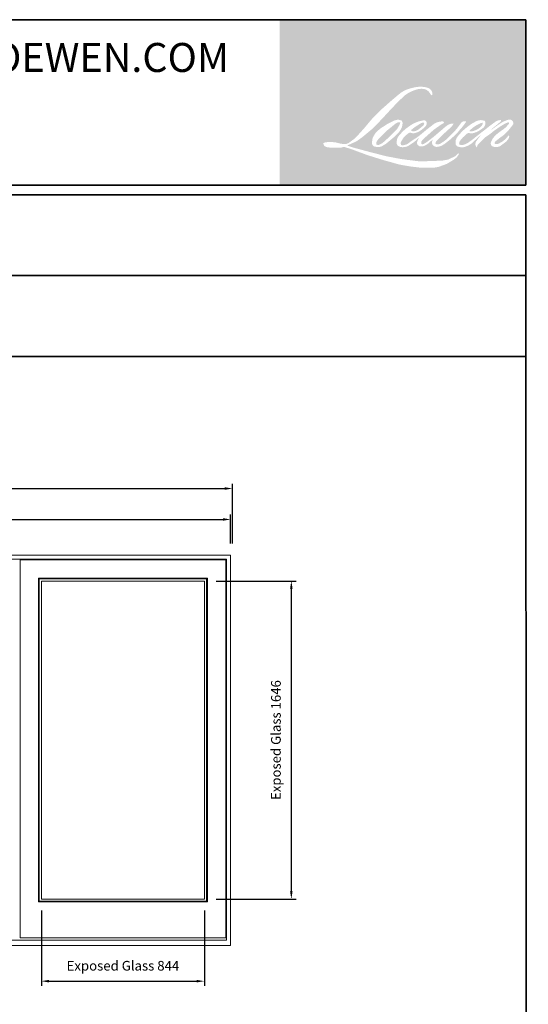
# Model space of a CAD drawing. Extents: x -12017 to 91489, y -21748 to 13176.
# Drawn here: x 88858 to 91489, y 8079 to 13176 of the extents above; entities that cross this region are included whole.
import ezdxf

# ---------------------------------------------------------------- set-up
doc = ezdxf.new("R2010")
doc.units = 0
doc.header["$LTSCALE"] = 250
doc.header["$MEASUREMENT"] = 0
doc.header["$PDMODE"] = 3
doc.header["$PDSIZE"] = -2
doc.layers.get('DEFPOINTS').update_dxf_attribs({"color": 2, "linetype": 'CONTINUOUS', "lineweight": 0})
for name, color, linetype, lineweight in [('BORDER', 7, 'CONTINUOUS', 35), ('Dimensions', 2, 'CONTINUOUS', 0), ('FRAME', 7, 'CONTINUOUS', 0), ('GLASS', 6, 'CONTINUOUS', 0), ('GLAZING STOP', 1, 'CONTINUOUS', 0), ('SASH', 4, 'CONTINUOUS', 0)]:
    doc.layers.add(name, color=color, linetype=linetype, lineweight=lineweight)
doc.styles.add('ROMANS', font='romans')
doc.styles.add('style1', font='arial.ttf')
doc.dimstyles.new('LWDEC', dxfattribs={"dimscale": 20, "dimtxt": 2.5, "dimasz": 2, "dimexe": 1.25, "dimexo": 3, "dimgap": 2, "dimtad": 1, "dimtoh": 1, "dimdec": 0, "dimzin": 11, "dimdsep": 46, "dimtxsty": 'ROMANS', "dimcen": 0, "dimdle": 1.5, "dimclrd": 256, "dimazin": 0, "dimtfac": 1, "dimtdec": 0, "dimtix": 1, "dimtmove": 0, "dimatfit": 3, "dimfxl": 0, "dimtzin": 0, "dimarcsym": 0})

# ---------------------------------------------------------------- blocks, each defined once
blk = doc.blocks.new('*D1748')
at = {"layer": 'DEFPOINTS', "color": 0}
for p in [(88970.49384512217, 8624.245450186892), (89814.24384512217, 8624.245450186892), (89814.24384512217, 8199.245450186892)]:
    blk.add_point(p, dxfattribs=at)
at = {"layer": 'Dimensions', "color": 0, "lineweight": -2}
for p, q in [((88970.49384512217, 8564.245450186892), (88970.49384512217, 8174.245450186892)), ((89814.24384512217, 8564.245450186892), (89814.24384512217, 8174.245450186892))]:
    blk.add_line(p, q, dxfattribs=at)
at = {"layer": 'Dimensions', "lineweight": -2}
blk.add_line((89010.49384512217, 8199.245450186892), (89774.24384512217, 8199.245450186892), dxfattribs=at)
at = {"layer": 'Dimensions'}
for points in [[(89010.49384512217, 8205.912116853558), (89010.49384512217, 8192.578783520226), (88970.49384512217, 8199.245450186892)], [(89774.24384512217, 8205.912116853558), (89774.24384512217, 8192.578783520226), (89814.24384512217, 8199.245450186892)]]:
    blk.add_solid(points, dxfattribs=at)
at = {"layer": 'Dimensions', "color": 0, "insert": (89392.36884512217, 8272.578783520226), "char_height": 50, "attachment_point": 5, "style": 'ROMANS'}
blk.add_mtext('Exposed Glass 844', dxfattribs=at)
blk = doc.blocks.new('*D1749')
at = {"layer": 'DEFPOINTS', "color": 0}
for p in [(89814.2438451222, 10270.2454501869), (90263.5205401064, 10270.2454501869), (89814.2438451222, 8624.245450186896)]:
    blk.add_point(p, dxfattribs=at)
at = {"layer": 'Dimensions', "color": 0, "lineweight": -2}
for p, q in [((89874.2438451222, 10270.2454501869), (90288.5205401064, 10270.2454501869)), ((89874.2438451222, 8624.245450186896), (90288.5205401064, 8624.245450186896))]:
    blk.add_line(p, q, dxfattribs=at)
at = {"layer": 'Dimensions', "lineweight": -2}
blk.add_line((90263.5205401064, 8664.245450186896), (90263.5205401064, 10230.2454501869), dxfattribs=at)
at = {"layer": 'Dimensions'}
for points in [[(90256.85387343973, 10230.2454501869), (90270.18720677307, 10230.2454501869), (90263.5205401064, 10270.2454501869)], [(90256.85387343973, 8664.245450186896), (90270.18720677307, 8664.245450186896), (90263.5205401064, 8624.245450186896)]]:
    blk.add_solid(points, dxfattribs=at)
at = {"layer": 'Dimensions', "color": 0, "insert": (90190.18720677306, 9447.245450186869), "char_height": 50, "attachment_point": 5, "rotation": 90, "style": 'ROMANS'}
blk.add_mtext('Exposed Glass 1646', dxfattribs=at)
blk = doc.blocks.new('*D1750')
at = {"layer": 'DEFPOINTS', "color": 0}
for p in [(89949.24384512217, 10589.24545018689), (85632.24384512217, 10404.24545018689), (89949.24384512217, 10404.24545018689)]:
    blk.add_point(p, dxfattribs=at)
at = {"layer": 'Dimensions', "color": 0, "lineweight": -2}
for p, q in [((85632.24384512217, 10464.24545018689), (85632.24384512217, 10614.24545018689)), ((89949.24384512217, 10464.24545018689), (89949.24384512217, 10614.24545018689))]:
    blk.add_line(p, q, dxfattribs=at)
at = {"layer": 'Dimensions', "lineweight": -2}
blk.add_line((85672.24384512217, 10589.24545018689), (89909.24384512217, 10589.24545018689), dxfattribs=at)
at = {"layer": 'Dimensions'}
for points in [[(85672.24384512217, 10595.91211685356), (85672.24384512217, 10582.57878352023), (85632.24384512217, 10589.24545018689)], [(89909.24384512217, 10595.91211685356), (89909.24384512217, 10582.57878352023), (89949.24384512217, 10589.24545018689)]]:
    blk.add_solid(points, dxfattribs=at)
at = {"layer": 'Dimensions', "color": 0, "insert": (87790.74384512217, 10654.24545018689), "char_height": 50, "attachment_point": 5, "style": 'ROMANS'}
blk.add_mtext('F.S. 4317', dxfattribs=at)
blk = doc.blocks.new('*D1752')
at = {"layer": 'DEFPOINTS', "color": 0}
for p in [(89958.74384512217, 10749.24545018689), (85622.74384512217, 10404.24545018689), (89958.74384512217, 10404.24545018689)]:
    blk.add_point(p, dxfattribs=at)
at = {"layer": 'Dimensions', "color": 0, "lineweight": -2}
for p, q in [((85622.74384512217, 10464.24545018689), (85622.74384512217, 10774.24545018689)), ((89958.74384512217, 10464.24545018689), (89958.74384512217, 10774.24545018689))]:
    blk.add_line(p, q, dxfattribs=at)
at = {"layer": 'Dimensions', "lineweight": -2}
blk.add_line((85662.74384512217, 10749.24545018689), (89918.74384512217, 10749.24545018689), dxfattribs=at)
at = {"layer": 'Dimensions'}
for points in [[(85662.74384512217, 10755.91211685356), (85662.74384512217, 10742.57878352023), (85622.74384512217, 10749.24545018689)], [(89918.74384512217, 10755.91211685356), (89918.74384512217, 10742.57878352023), (89958.74384512217, 10749.24545018689)]]:
    blk.add_solid(points, dxfattribs=at)
at = {"layer": 'Dimensions', "color": 0, "insert": (87790.74384512217, 10814.24545018689), "char_height": 50, "attachment_point": 5, "style": 'ROMANS'}
blk.add_mtext('R.O. 4336', dxfattribs=at)

msp = doc.modelspace()

# ---------------------------------------------------------------- hatches: boundary and pattern name
at = {"layer": 'BORDER'}
h = msp.add_hatch(color=1, dxfattribs=at)
edge = h.paths.add_edge_path(flags=16)
edge.add_line((90921.33522807485, 12649.30604199952), (90910.98793597319, 12645.23296201348))
edge.add_arc((90964.04047143165, 12505.15547502149), 149.7874289804001, 110.7435338328154, 128.3189354592484)
edge.add_line((90871.16652027212, 12622.67442275578), (90858.62433656902, 12613.90164709105))
edge.add_arc((90993.59536287384, 12442.20139544828), 218.3990713258071, 128.1703640766237, 137.4904388566677)
edge.add_line((90832.59930133355, 12589.7765374082), (90826.32820948199, 12582.57033216861))
edge.add_arc((90863.67613952592, 12541.72465846141), 55.34651695601858, 132.4387618196775, 165.7887559558239)
edge.add_line((90810.02338147182, 12555.31209723225), (90808.21799058991, 12545.9138814432))
edge.add_arc((90824.98534388765, 12540.80683802579), 17.52786436158007, 163.0601785608149, 199.667819839924)
edge.add_line((90808.48005993952, 12534.90754731682), (90809.78253064185, 12531.26343994241))
edge.add_arc((90826.28781458997, 12537.16273065138), 17.5278643615611, 199.6678198398924, 251.5782653251905)
edge.add_line((90820.74885235986, 12520.53306058579), (90823.19267706107, 12518.34113189864))
edge.add_arc((90839.14611331008, 12573.50075141879), 57.42034268235614, 253.8689093689835, 279.5238834985275)
edge.add_line((90848.64680973568, 12516.87184960014), (90858.59332582062, 12518.45334871368))
edge.add_arc((90802.39382621928, 12647.09039493508), 140.3776100950794, 293.599759127088, 305.2415335662616)
edge.add_line((90883.39514803214, 12532.44023453146), (90889.8368960818, 12536.83171355852))
edge.add_arc((90762.6322555579, 12723.09748394142), 225.5569945427507, 304.3299546809044, 311.3388278817086)
edge.add_line((90911.61504785932, 12553.74552680708), (90922.9126502634, 12564.85040898922))
edge.add_line((90922.9126502634, 12564.85040898922), (90915.03801633212, 12546.16252379056))
edge.add_arc((90931.19044515584, 12539.35627135826), 17.52786436157146, 157.1505902080524, 188.7527881177595)
edge.add_line((90913.8667084325, 12536.68903027092), (90914.58083568074, 12532.33416858503))
edge.add_arc((90932.14823558071, 12539.9262472416), 19.13774275019164, 203.3724848755398, 236.2820188683001)
edge.add_line((90921.52476947095, 12524.00785645021), (90925.96888488917, 12521.37120528155))
edge.add_line((90925.96888488914, 12521.37120528156), (90933.05169901079, 12520.26102714343))
edge.add_arc((90937.45755599442, 12551.92773734325), 31.97173924951891, 262.0791645594197, 292.2783775016619)
edge.add_line((90949.57826529459, 12522.34259721007), (90955.55006435866, 12525.11803458835))
edge.add_arc((90917.01812504878, 12603.38858765328), 87.2409870649714, 296.2106379315013, 316.3390975216024)
edge.add_line((90980.13160708424, 12543.15837754713), (90995.19327779472, 12556.28134269232))
edge.add_line((90995.19327779472, 12556.28134269232), (90991.71500266131, 12545.85459206199))
edge.add_arc((91008.34210673306, 12540.3079318719), 17.52786436156673, 161.551740767663, 190.3127161446984)
edge.add_line((90991.09739922572, 12537.17008355442), (90991.51216359672, 12534.89065843928))
edge.add_arc((91008.75687110407, 12538.02850675678), 17.52786436156603, 190.3127161447497, 233.1512482868532)
edge.add_line((90998.24532835637, 12524.00233485777), (91001.32422628342, 12521.69493641654))
edge.add_arc((91017.01528472084, 12546.79715926647), 29.60288680000876, 237.9910565920216, 266.7736929511086)
edge.add_line((91015.34923638914, 12517.24119218957), (91019.54014975662, 12517.93913863666))
edge.add_arc((91009.85187747296, 12608.44206282718), 91.02000827773357, 276.1102024200143, 282.8001709376335)
edge.add_line((91030.01748836323, 12519.68402068845), (91037.70088472487, 12522.47582241084))
edge.add_arc((90976.05755493026, 12650.93627508484), 142.4850448621838, 295.6345937821404, 305.0851936871881)
edge.add_line((91057.95707637683, 12534.34100761571), (91073.67307048978, 12546.55515011001))
edge.add_arc((90852.90420004117, 12830.66296872178), 359.800148353901, 307.8493564519049, 313.88251319577)
edge.add_line((91102.31114406462, 12571.33244019038), (91115.58242491621, 12583.54658268466))
edge.add_arc((90848.18793491139, 12837.43880712607), 368.7289992890913, 316.4837322151152, 319.90339358774)
edge.add_line((91130.25070448426, 12599.94845166374), (91137.70479153912, 12609.5714700053))
edge.add_arc((91013.04669640824, 12732.78504538323), 175.2747153444165, 315.3338983763682, 327.303457312776)
edge.add_line((91160.5479726685, 12638.10347726854), (91166.70656899908, 12645.64445150519))
edge.add_line((91166.7065689991, 12645.64445150519), (91166.7065689991, 12650.54105636149))
edge.add_line((91166.7065689991, 12650.54105636149), (91154.6009307249, 12650.54105636149))
edge.add_arc((91164.00602127098, 12621.90945134492), 30.13676382768291, 108.1846443389827, 152.3458894786765)
edge.add_line((91137.31191124546, 12635.89691086951), (91137.30429127859, 12635.85122619583))
edge.add_line((91137.30429127862, 12635.85122619583), (91119.25456452972, 12611.80344240567))
edge.add_arc((91105.23616026639, 12622.32534199596), 17.52786436159896, 319.55213005632027, 323.10892970529335, ccw=False)
edge.add_line((91118.57480449245, 12610.95403603364), (91105.10508630962, 12595.41176788957))
edge.add_arc((135992.9078988517, -32356.64131593161), 63526.38757074381, 134.9590241022482, 134.9968740237159)
edge.add_line((91075.41929818987, 12565.74882081147), (91064.24347402202, 12555.27954443485))
edge.add_arc((90894.88202450851, 12766.22277499605), 270.5186631286397, 303.89260640291644, 308.76017638464685, ccw=False)
edge.add_line((91045.73351007012, 12541.6694931123), (91032.18727498916, 12533.31832562879))
edge.add_arc((91023.56759879907, 12548.58027869699), 17.52786436159612, 279.45515651044104, 299.4569788133839, ccw=False)
edge.add_line((91026.44699963075, 12531.29053954543), (91022.50957910795, 12530.63480889336))
edge.add_arc((91019.63017827626, 12547.92454804487), 17.52786436154712, 231.361640185013, 279.4551565104153, ccw=False)
edge.add_line((91008.68573264053, 12534.23348750144), (91010.9964811193, 12542.87790263763))
edge.add_line((91010.9964811193, 12542.87790263763), (91013.49496207386, 12547.15771776419))
edge.add_arc((90953.75538834394, 12616.5803268784), 91.58774659122332, 310.712667740733, 319.2431645888313)
edge.add_line((91023.1319253146, 12556.78725500868), (91032.05504842961, 12566.06017218615))
edge.add_arc((91251.0920512015, 12365.00630344584), 297.3211508096012, 128.6864513861608, 137.4512053608263, ccw=False)
edge.add_line((91065.24905993516, 12597.08872267644), (91074.17218305019, 12606.0049729966))
edge.add_arc((91009.63644544153, 12695.20184440529), 110.0951556508771, 305.8864977196262, 323.8290169823505)
edge.add_line((91098.51178549713, 12630.22402335998), (91103.0016384397, 12638.29952862398))
edge.add_line((91103.00163843969, 12638.29952862399), (91096.72117498971, 12638.29952862399))
edge.add_arc((91098.01105371049, 12600.9866689033), 37.33514815358276, 91.97988545757887, 108.8462448972383)
edge.add_line((91085.95069367778, 12636.32023656255), (91079.60603344385, 12634.35058943617))
edge.add_arc((91134.10624262411, 12529.35266806758), 118.2997730023879, 117.432015659688, 131.1083323412447)
edge.add_line((91056.32593682013, 12618.48773592224), (91045.65411741707, 12609.10530430804))
edge.add_arc((91056.59854375198, 12595.41422833584), 17.52786436154083, 128.6382790430487, 130.5795029713375)
edge.add_line((91045.1966232287, 12608.72671260649), (91002.7693805172, 12572.38848755661))
edge.add_arc((90991.3674599939, 12585.70097182768), 17.52786436183477, 308.6382790420806, 310.579502970377, ccw=False)
edge.add_line((91002.31188632877, 12572.00989585506), (90982.63139786228, 12556.61925361198))
edge.add_arc((90288.84340307247, 13434.40193303186), 1118.858442343809, 307.31405794987364, 308.32238481125603, ccw=False)
edge.add_line((90967.07699389852, 12544.54609623625), (90961.79959649168, 12541.07680748046))
edge.add_arc((91093.40780945655, 12315.76372242169), 260.9342982792948, 120.2897390747867, 122.7946382182685)
edge.add_line((90952.0780836666, 12535.10960596329), (90946.93956659119, 12532.33416858503))
edge.add_arc((90941.87050347845, 12541.02891279385), 10.06449093086899, 239.7576806675913, 300.2423193323303, ccw=False)
edge.add_line((90936.80144036574, 12532.33416858503), (90934.97149486744, 12538.24145184727))
edge.add_line((90934.97149486742, 12538.24145184728), (90936.75610868652, 12546.44441524311))
edge.add_arc((91006.03438107522, 12501.95799099567), 82.3317737418687, 138.7107403284415, 147.2938136247718, ccw=False)
edge.add_line((90944.17128741377, 12556.28550345589), (90998.147955035, 12604.60239014872))
edge.add_arc((91009.83839733704, 12591.54254375394), 17.52786436142593, 125.5168177182407, 131.8331214657503, ccw=False)
edge.add_line((90999.65572662433, 12605.80926188495), (91040.62788365131, 12635.05256644613))
edge.add_arc((91050.81055436406, 12620.78584831501), 17.52786436155582, 116.5473942008067, 125.51681771819841, ccw=False)
edge.add_line((91042.97668683474, 12636.4656617262), (91053.99783323565, 12641.97199006457))
edge.add_line((91053.99783323565, 12641.97199006458), (91047.8723508327, 12650.54105636149))
edge.add_line((91047.87235083271, 12650.54105636149), (91030.27040760076, 12648.08968137033))
edge.add_arc((91042.30278005861, 12575.9176450783), 73.16816800701447, 99.46517994555128, 130.3446589746836)
edge.add_line((90994.93487571811, 12631.6837857722), (90966.52161195595, 12609.41316069169))
edge.add_arc((90976.32953042982, 12594.8862627336), 17.52786436150745, 124.0254795468588, 129.7838645318389)
edge.add_line((90965.11356724479, 12608.35579126682), (90929.42332472923, 12578.63682633528))
edge.add_arc((90918.20736154405, 12592.10635486843), 17.52786436155882, 306.50774894826475, 309.7838645323727, ccw=False)
edge.add_line((90928.63524015695, 12578.01787103549), (90912.40654309257, 12565.77253078621))
edge.add_arc((91202.7562657154, 12086.76969331911), 560.1309487331472, 121.2223368885232, 125.0085167005282)
edge.add_line((90881.41015290208, 12545.55434379081), (90874.9525624144, 12540.82241920989))
edge.add_arc((90838.31734888327, 12579.96443870175), 53.61190688991213, 288.78325139745607, 313.10527468853024, ccw=False)
edge.add_line((90855.5797909514, 12529.2077184155), (90846.67859875341, 12527.18620288033))
edge.add_arc((90839.56444056207, 12543.20540330683), 17.52786436153436, 270.0000000000521, 293.94610040233283, ccw=False)
edge.add_line((90839.56444056207, 12525.67753894531), (90831.04096365462, 12527.0568508488))
edge.add_line((90831.04096365464, 12527.0568508488), (90829.6532895333, 12533.93458635068))
edge.add_arc((90846.94230901267, 12536.81830522025), 17.52786436156901, 148.6516844491835, 189.469466182361, ccw=False)
edge.add_line((90831.9731546858, 12545.93699195771), (90844.31477858985, 12566.19689101812))
edge.add_arc((90859.28393291673, 12557.07820428074), 17.52786436154389, 130.9872745663165, 148.6516844493615, ccw=False)
edge.add_line((90847.78755757461, 12570.30920511477), (90866.67035469644, 12586.71640861685))
edge.add_arc((90878.16673003853, 12573.4854077828), 17.52786436154902, 73.62240392444329, 130.9872745661695, ccw=False)
edge.add_line((90883.10899748793, 12590.30206683077), (90888.63796824974, 12588.67715119523))
edge.add_arc((90894.67627663622, 12627.48377197823), 39.27359144215459, 261.1557017455833, 293.0405422143933)
edge.add_line((90910.04726814397, 12591.34310783335), (90916.31835999554, 12593.84960179748))
edge.add_arc((90867.79774684191, 12703.36787143842), 119.7852298321971, 293.8951005314135, 303.8407504359524)
edge.add_line((90934.50452366409, 12603.87562444426), (90945.2583906473, 12612.52378681528))
edge.add_arc((90936.24548235004, 12627.5568674411), 17.52786436155984, 300.9443034441121, 317.2685916769402)
edge.add_line((90949.12044772599, 12615.66311716435), (90958.95912396665, 12626.31346823076))
edge.add_arc((90946.08415859072, 12638.20721850751), 17.52786436155907, 317.2685916769402, 346.9956899603004)
edge.add_line((90963.1624882728, 12634.263022221), (90963.60350930027, 12636.17263877061))
edge.add_arc((90946.76552934249, 12640.12313842659), 17.29520212633595, 346.7961712270607, 413.3872709827156)
edge.add_line((90957.08044352583, 12654.00573767819), (90946.4195954811, 12654.94567681393))
edge.add_line((90946.41959548107, 12654.94567681394), (90939.2078358003, 12653.3791063888))
edge.add_line((90939.20783580036, 12653.37910638879), (90921.33522807487, 12649.30604199951))
edge = h.paths.add_edge_path(flags=16)
edge.add_line((90986.61760783254, 12785.19778349027), (90992.64250600498, 12785.98172376704))
edge.add_line((90992.64250600495, 12785.98172376704), (90992.74309023547, 12796.29584086108))
edge.add_arc((90958.16105156016, 12790.87579647745), 35.00420374841958, 8.907506088494685, 24.43170924534063)
edge.add_line((90990.03080026677, 12805.35382802315), (90987.82086424631, 12809.06765208863))
edge.add_arc((90930.1208282375, 12767.15102530864), 71.31828486463674, 35.9968131381565, 43.3346657359031)
edge.add_line((90981.99473066902, 12816.09380825522), (90979.98569301226, 12817.59941091996))
edge.add_arc((90949.46276374726, 12773.46693605768), 53.65933794212648, 55.3314669920864, 74.27023737480918)
edge.add_line((90964.00983630208, 12825.11678822079), (90955.29626186239, 12827.11643309059))
edge.add_arc((90895.0067436268, 12323.89929503601), 506.8158581190331, 83.16806255266637, 85.45872639657695)
edge.add_line((90935.13501176634, 12829.1240332833), (90931.94627017945, 12829.1240332833))
edge.add_arc((90933.92782057144, 12663.40270414994), 165.7331755312863, 90.6850600621614, 102.9608398431246)
edge.add_line((90896.75634774541, 12824.91359257429), (90894.7064443688, 12824.34460693403))
edge.add_arc((90964.99151540911, 12524.34907080026), 308.1189914811186, 103.1858341886869, 106.899858065573)
edge.add_line((90875.42137901273, 12819.16172924163), (90858.90313211428, 12813.65988834484))
edge.add_arc((90864.44208634409, 12797.03021561444), 17.52786436164252, 108.4217071105008, 114.75834702479)
edge.add_line((90857.10155637332, 12812.94695676419), (90849.11664189087, 12809.19141243114))
edge.add_arc((90903.43509228886, 12700.39939040301), 121.5985119588598, 116.5323637573816, 123.2614938956356)
edge.add_line((90836.7430529157, 12802.07716572711), (90830.2652214077, 12797.76090949503))
edge.add_arc((90840.31160549624, 12783.3978946366), 17.52786436160966, 124.9713296138638, 128.6383073389062)
edge.add_line((90829.36717239991, 12797.08896520387), (90811.64003418997, 12782.91816116228))
edge.add_arc((90822.58446728619, 12769.2270905946), 17.5278643618432, 128.6383073376939, 130.4042997095776)
edge.add_line((90811.22330790313, 12782.57437820516), (90778.46237611116, 12754.68840028201))
edge.add_arc((90789.8235354945, 12741.34111267224), 17.52786436139973, 130.4042997119748, 131.3566274874068)
edge.add_line((90778.24210696737, 12754.49772858756), (90727.31337022994, 12709.66647955877))
edge.add_arc((90738.8947987569, 12696.50986364313), 17.52786436153512, 131.3566274862534, 134.9779493406149)
edge.add_line((90726.50549786532, 12708.90870441533), (90684.56741109933, 12667.00288553222))
edge.add_arc((90696.95671199102, 12654.60404475995), 17.52786436165876, 134.9779493407256, 140.0418956082592)
edge.add_line((90683.52135409693, 12665.86091765339), (90640.11720922575, 12614.05699075941))
edge.add_arc((90626.68185133177, 12625.31386365308), 17.52786436174063, 317.99084807977545, 320.04189560753264, ccw=False)
edge.add_line((90639.70571947211, 12613.58335267757), (90607.14662738242, 12577.43443102876))
edge.add_arc((90594.12275924213, 12589.16494200418), 17.5278643616637, 314.97794145064756, 317.99084807989925, ccw=False)
edge.add_line((90606.51205842642, 12576.76609952581), (90589.54719631576, 12559.81429513932))
edge.add_arc((90577.15789713137, 12572.21313761754), 17.52786436161837, 304.97127028456777, 314.9779414512371, ccw=False)
edge.add_line((90587.2042663472, 12557.85011235616), (90576.53368189366, 12550.38645973304))
edge.add_arc((90586.58005110931, 12536.02343447192), 17.52786436131302, 124.9712702846912, 127.5472939882475)
edge.add_line((90575.89828865278, 12549.92041183719), (90562.10706640227, 12539.31993691439))
edge.add_arc((90551.42530394564, 12553.2169142799), 17.52786436156765, 292.60418672138087, 307.54729398813345, ccw=False)
edge.add_line((90558.16236266325, 12537.03550306477), (90548.8173678416, 12533.14475596049))
edge.add_arc((90542.08030912402, 12549.32616717563), 17.52786436156843, 270.0000000000521, 292.6041867212646, ccw=False)
edge.add_line((90542.08030912402, 12531.79830281407), (90538.17020646513, 12531.79830281407))
edge.add_arc((90538.17020646518, 12549.32616717563), 17.52786436156588, 262.4111372028817, 269.99999999989575, ccw=False)
edge.add_line((90535.85541159155, 12531.95182535298), (90519.60830347656, 12534.11643814574))
edge.add_arc((90521.9230983502, 12551.49077996831), 17.52786436148888, 255.97412700802948, 262.41113720279566, ccw=False)
edge.add_line((90517.67504468272, 12534.48548464264), (90495.08564840461, 12540.12848971052))
edge.add_arc((90490.83759473715, 12523.12319438473), 17.5278643616327, 75.97412700809264, 82.41113720285762)
edge.add_line((90493.1523896108, 12540.49753620745), (90476.90528149583, 12542.6621490002))
edge.add_arc((90474.59048662221, 12525.28780717756), 17.52786436154998, 82.41113720287485, 89.99999999989578)
edge.add_line((90474.59048662224, 12542.81567153911), (90454.86374672852, 12542.81567153911))
edge.add_arc((90454.86374672849, 12525.28780717753), 17.52786436158182, 89.99999999989578, 97.58885177278158)
edge.add_line((90452.54895519788, 12542.66214944559), (90438.91584004628, 12540.84580330699))
edge.add_arc((90441.23063157691, 12523.47146103891), 17.5278643615977, 97.58885177282633, 120.9444138367378)
edge.add_line((90432.21769431522, 12538.50452429945), (90429.19935739881, 12536.69490767036))
edge.add_line((90429.19935739881, 12536.69490767036), (90430.00110388719, 12531.88812473411))
edge.add_arc((90447.29012336658, 12534.77184360367), 17.52786436156901, 189.469466182361, 248.9772521266449)
edge.add_line((90441.0022022594, 12518.41066769155), (90445.52076953428, 12516.67409357888))
edge.add_arc((90451.80869064151, 12533.03526949105), 17.52786436161104, 248.9772521265363, 263.2952829132843)
edge.add_line((90449.76226860247, 12515.62727747826), (90467.38268519116, 12513.55588355662))
edge.add_arc((90469.4291072301, 12530.96387556946), 17.52786436166098, 263.2952829136709, 270.0000000002605)
edge.add_line((90469.42910723017, 12513.4360112078), (90517.70834559777, 12513.4360112078))
edge.add_arc((90517.70834559781, 12530.96387556939), 17.52786436159776, 269.9999999999479, 291.7861635244846)
edge.add_line((90524.2137003259, 12514.6879304681), (90527.20693753468, 12515.88430153772))
edge.add_line((90527.20693753466, 12515.88430153773), (90527.20699800171, 12515.88432570604))
edge.add_line((90527.20699800174, 12515.88432570603), (90527.65284371344, 12516.0625283084))
edge.add_arc((90534.15825890555, 12499.78660737421), 17.52786436156162, 73.31290130503481, 111.78637637463899, ccw=False)
edge.add_line((90539.19129470328, 12516.57632386188), (90569.54666030097, 12507.47672758107))
edge.add_arc((90564.51362450316, 12490.68701109331), 17.52786436169154, 69.6379539024133, 73.31290130484012, ccw=False)
edge.add_line((90570.61246411885, 12507.11960627556), (90655.42204092225, 12475.64314129503))
edge.add_arc((90661.5208805379, 12492.07573647703), 17.52786436142126, 249.6379539022516, 252.5654274350193)
edge.add_line((90656.26924261768, 12475.35310725111), (90741.40076168915, 12448.61808205187))
edge.add_arc((90746.65239960914, 12465.34071127789), 17.52786436146105, 252.5654274358246, 253.9209235554614)
edge.add_line((90741.79781616741, 12448.49853063878), (90773.26624652678, 12439.97360312796))
edge.add_arc((88736.2440358612, 5152.09586632525), 7567.206974394806, 74.02213101165029, 74.38388184838948, ccw=False)
edge.add_line((90819.23912799, 12426.96719436239), (90833.06202921372, 12424.1638499625))
edge.add_arc((90836.78273441558, 12441.29225858329), 17.52786436164832, 257.744367814255, 260.5448446286094)
edge.add_line((90833.90333392759, 12424.00251937445), (90884.50796877067, 12415.57491913694))
edge.add_arc((90887.38736925859, 12432.86465834553), 17.52786436138629, 260.544844628678, 263.3725429624577)
edge.add_line((90885.3644227447, 12415.45392267834), (90936.60572024983, 12409.50021652024))
edge.add_arc((90938.6286667638, 12426.91095218764), 17.5278643615984, 263.3725429623806, 270.0000000001042)
edge.add_line((90938.62866676382, 12409.38308782604), (90997.28925704876, 12409.38308782604))
edge.add_arc((90997.2892570488, 12426.91095218761), 17.52786436156588, 269.9999999999479, 280.2970776836968)
edge.add_line((91000.42239843357, 12409.66538887003), (91024.30199308149, 12414.00378854218))
edge.add_arc((91021.16885169673, 12431.24935185985), 17.52786436166284, 280.2970776836922, 290.3620369384126)
edge.add_line((91027.2676886855, 12414.81675570268), (91067.13373823291, 12429.61274626025))
edge.add_arc((91061.03490124413, 12446.04534241734), 17.52786436156669, 290.3620369384726, 301.244160550689)
edge.add_line((91070.12636128734, 12431.05963644932), (91102.17651874904, 12450.50368043122))
edge.add_arc((91093.08505870578, 12465.48938639927), 17.52786436160983, 301.2441605507241, 307.5472587162483)
edge.add_line((91103.76681260735, 12451.59240245793), (91116.75949425156, 12461.57907499279))
edge.add_arc((91106.07774035005, 12475.47605893411), 17.52786436154635, 307.5472587161466, 325.2842117670305)
edge.add_line((91120.48541946549, 12465.4938341529), (91129.95372860091, 12479.15976161694))
edge.add_line((91129.95372860093, 12479.15976161694), (91127.5035410417, 12485.28050988892))
edge.add_line((91127.5035410417, 12485.28050988894), (91113.76109945725, 12471.54864641163))
edge.add_arc((91101.37180056878, 12483.94748918545), 17.52786436155398, 294.99998599423975, 314.97794008390053, ccw=False)
edge.add_line((91108.77939225413, 12468.06184741369), (91076.84766409798, 12453.17184753924))
edge.add_arc((91069.44007241263, 12469.05748931097), 17.527864361554, 280.4835584637241, 294.9999859943562, ccw=False)
edge.add_line((91072.62932630054, 12451.82221476384), (91043.11126784698, 12446.36012697245))
edge.add_arc((91039.92201395912, 12463.59540151955), 17.52786436151674, 271.4310031368585, 280.4835584636405, ccw=False)
edge.add_line((91040.35973941635, 12446.07300369562), (90992.91310941477, 12444.88774366328))
edge.add_arc((90993.35083487169, 12427.36534583934), 17.52786436152536, 91.4310031358674, 92.54284591175761)
edge.add_line((90992.57318548067, 12444.87595092601), (90938.75202344962, 12442.48574261012))
edge.add_arc((90937.9743740583, 12459.99634769684), 17.52786436161628, 265.10465275579725, 272.54284591257897, ccw=False)
edge.add_line((90936.47861598447, 12442.53242096591), (90911.18467483866, 12444.26296347564))
edge.add_arc((90734.85996264423, 11285.90284708031), 1171.703274462371, 81.34491920542158, 83.93276959944109)
edge.add_line((90858.70355610391, 12451.04289348883), (90831.50289060849, 12454.61316715695))
edge.add_arc((90833.83954609497, 12471.98458247689), 17.52786436164833, 259.2238030497866, 262.3390408785694, ccw=False)
edge.add_line((90830.56230493535, 12454.76582179379), (90754.39577229207, 12469.26257335152))
edge.add_arc((90757.67301345165, 12486.48133403442), 17.52786436146389, 255.5898674252661, 259.2238030498841, ccw=False)
edge.add_line((90753.31100854721, 12469.50491090446), (90668.18422771027, 12491.37780089172))
edge.add_arc((90672.54623261417, 12508.35422402073), 17.52786436041042, 254.97323209402919, 255.5898674261031, ccw=False)
edge.add_line((90668.00177821051, 12491.42572842278), (90586.42218151558, 12513.32577000162))
edge.add_arc((90590.96663591989, 12530.25426560042), 17.52786436140302, 252.1939689635893, 254.973232092796, ccw=False)
edge.add_line((90585.60669342164, 12513.56603485277), (90551.70884339916, 12524.45337993286))
edge.add_line((90551.70884339914, 12524.45337993285), (90599.09987080691, 12545.76292603999))
edge.add_arc((90591.91165975796, 12561.74903410278), 17.52786436160577, 294.2112382077532, 305.732961936249)
edge.add_line((90602.148078058, 12547.52083079155), (90630.83684371799, 12568.16083707951))
edge.add_arc((90620.60042541803, 12582.38904039072), 17.52786436155619, 305.7329619361102, 309.7838804658383)
edge.add_line((90631.81639234896, 12568.91951497662), (90682.0954110775, 12610.7864549059))
edge.add_arc((90670.87944414656, 12624.25598031983), 17.52786436144365, 309.7838804662118, 315.7220069153682)
edge.add_line((90683.42871034572, 12612.01907111303), (90729.17577945863, 12658.93387111915))
edge.add_arc((90716.62651325937, 12671.17078032613), 17.52786436163378, 315.7220069151761, 317.3313130301738)
edge.add_line((90729.51449093694, 12659.29113132195), (90772.14694966588, 12705.54217596549))
edge.add_arc((90785.03492734398, 12693.66252696145), 17.5278643619241, 136.5691217381373, 137.3313130317578, ccw=False)
edge.add_line((90772.30611730866, 12705.71256530889), (90814.72917215002, 12750.52528628107))
edge.add_arc((90827.45798218477, 12738.47524793356), 17.52786436156273, 133.0030402840258, 136.5691217367321, ccw=False)
edge.add_line((90815.5033272338, 12751.29368208446), (90850.81080015036, 12784.22193610826))
edge.add_arc((90862.76545510133, 12771.40350195738), 17.52786436154, 123.66973125777031, 133.0030402840233, ccw=False)
edge.add_line((90853.0479223055, 12785.99101666823), (90869.32573702888, 12796.83454975483))
edge.add_arc((90879.04326982482, 12782.24703504393), 17.5278643616648, 116.54741945340211, 123.66973125800169, ccw=False)
edge.add_line((90871.20939538469, 12797.92684500251), (90885.02637360072, 12804.7717722925))
edge.add_arc((90963.63710057839, 12633.55069006073), 188.4046320995734, 108.32977608697189, 114.6607198081017, ccw=False)
edge.add_line((90904.3865151369, 12812.39608005281), (90908.14467582894, 12813.53403573659))
edge.add_arc((90938.53936877198, 12719.8130792672), 98.526417983388, 91.3175923494444, 107.9684245357011, ccw=False)
edge.add_line((90936.2738229669, 12818.31344648907), (90938.20985332638, 12818.31344648907))
edge.add_arc((90936.5107242924, 12744.82727885904), 73.50580842642502, 74.27590666917501, 88.67545713152828, ccw=False)
edge.add_line((90956.43118366197, 12815.58234348997), (90961.67578134952, 12813.41415768123))
edge.add_arc((90941.98578708558, 12777.86326987949), 40.63940818473775, 43.535206096623426, 61.0199570960134, ccw=False)
edge.add_line((90971.44737750522, 12805.85570077697), (90975.26450043549, 12802.04149592202))
edge.add_arc((90429.4273262774, 12372.68769208561), 694.4659167746693, 37.4859321387911, 38.18847884617469, ccw=False)
edge.add_line((90980.48796593133, 12795.31646652707), (90986.61760783254, 12785.19778349025))
edge = h.paths.add_edge_path(flags=16)
edge.add_line((90796.72786941932, 12654.21351780208), (90760.81978719926, 12636.27328054141))
edge.add_arc((90768.65366394285, 12620.5934717339), 17.52786436147076, 116.5474278707861, 122.7151472681694)
edge.add_line((90759.18050579066, 12635.34085467793), (90726.58321731197, 12614.40159581005))
edge.add_arc((90736.05637546413, 12599.65421286584), 17.5278643616101, 122.7151472678157, 129.7838844046906)
edge.add_line((90724.84040760717, 12613.12373750892), (90711.58216926256, 12602.08370610064))
edge.add_arc((90722.7981371195, 12588.61418145762), 17.52786436154885, 129.7838844048574, 134.9779236775583)
edge.add_line((90710.40884178143, 12601.01302777906), (90700.2469159899, 12590.85892984351))
edge.add_arc((90712.63621132798, 12578.46008352203), 17.52786436157083, 134.9779236773372, 149.016800467838)
edge.add_line((90697.60925271189, 12587.48319517097), (90685.8095171066, 12567.83208749083))
edge.add_arc((90700.83647572272, 12558.80897584199), 17.52786436158673, 149.0168004682402, 171.4627371209268)
edge.add_line((90683.50282842593, 12561.41103281074), (90680.73945456087, 12543.00277023228))
edge.add_arc((90698.07310185766, 12540.40071326352), 17.52786436156923, 171.462737120919, 188.7527796723929)
edge.add_line((90680.74936474118, 12537.73347472969), (90681.41441866226, 12533.41394381749))
edge.add_arc((90698.73815577874, 12536.08118235127), 17.52786436156506, 188.7527796722899, 243.4525844808459)
edge.add_line((90690.90428241529, 12520.40137185486), (90692.59477660828, 12519.55677507655))
edge.add_line((90692.59477660831, 12519.55677507656), (90709.91179715336, 12516.50318092051))
edge.add_arc((90712.95561053621, 12533.76473441861), 17.52786436155946, 259.9995629250653, 282.984973922452)
edge.add_line((90716.89404302213, 12516.685074626), (90726.64870523511, 12518.93442145229))
edge.add_arc((90722.71027274916, 12536.0140812449), 17.52786436156445, 282.984973922452, 300.9443034441568)
edge.add_line((90731.72318104643, 12520.98100061907), (90752.68759055127, 12533.5499680234))
edge.add_arc((90743.67468225394, 12548.58304864917), 17.52786436152427, 300.9443034444249, 309.7838852377734)
edge.add_line((90754.89065030671, 12535.11352416923), (90789.9914402808, 12564.3416784042))
edge.add_arc((90778.77547222801, 12577.81120288422), 17.52786436161775, 309.7838852377268, 314.9779355268249)
edge.add_line((90791.16477013033, 12565.41235912496), (90821.94306990692, 12596.16696272027))
edge.add_arc((90809.55377200464, 12608.56580647953), 17.52786436156101, 314.9779355266406, 330.926687906336)
edge.add_line((90824.87310195685, 12600.04852059184), (90834.38795397499, 12617.16208933118))
edge.add_arc((90819.0686240228, 12625.67937521886), 17.5278643615392, 330.9266879063563, 351.4627371209036)
edge.add_line((90836.40227131953, 12623.0773182501), (90838.64463042596, 12638.01483204377))
edge.add_arc((90821.31098312918, 12640.61688901258), 17.52786436156056, 351.4627371207567, 392.0252222395874)
edge.add_line((90836.17136485424, 12649.9117846044), (90833.48070981746, 12654.2135178021))
edge.add_line((90833.4807098175, 12654.21351780208), (90819.61731837326, 12657.90757518335))
edge.add_arc((90815.10428978316, 12640.97067458073), 17.52786436156482, 75.07956872022694, 104.9204312797227)
edge.add_line((90810.59126119313, 12657.90757518335), (90796.72786941934, 12654.21351780208))
edge = h.paths.add_edge_path(flags=0)
edge.add_line((90802.85335182224, 12638.29952862399), (90758.23427636974, 12602.14977280644))
edge.add_arc((90769.26822581736, 12588.53074242003), 17.5278643615654, 129.0139112785853, 134.9779868377202)
edge.add_line((90756.87891681134, 12600.92957508407), (90733.02294803165, 12577.09193059584))
edge.add_line((90733.02294803168, 12577.09193059583), (90733.02292909806, 12577.09191167678))
edge.add_line((90733.02292909802, 12577.09191167678), (90715.45178893028, 12559.534321399))
edge.add_arc((90727.84107910434, 12547.13546991746), 17.52786436158962, 134.9778998140958, 142.4101074972905)
edge.add_line((90713.9520473021, 12557.8275616059), (90706.03438641425, 12547.54251663287))
edge.add_arc((90719.92341821651, 12536.85042494446), 17.52786436155859, 142.4101074973413, 179.9999999999479)
edge.add_line((90702.39555385495, 12536.85042494448), (90702.39555385495, 12530.57414380161))
edge.add_line((90702.39555385495, 12530.57414380161), (90705.43768170475, 12529.22312888293))
edge.add_arc((90712.55183989611, 12545.24232930945), 17.52786436156351, 246.0538995977095, 299.03585671263)
edge.add_line((90721.05910941647, 12529.91743471324), (90733.73663319179, 12536.95507604449))
edge.add_arc((90725.22936367142, 12552.2799706407), 17.52786436155917, 299.03585671263, 311.965298212147)
edge.add_line((90736.94990285256, 12539.24712788171), (90771.88325087524, 12570.66296568465))
edge.add_arc((90760.1627116942, 12583.69580844366), 17.52786436149432, 311.9652982119145, 314.9779414508316)
edge.add_line((90772.55201087838, 12571.29696596544), (90807.4521559959, 12606.17024870911))
edge.add_arc((90795.06285681161, 12618.56909118736), 17.52786436158459, 314.9779414509791, 329.0167701186492)
edge.add_line((90810.08981064819, 12609.54597157873), (90822.5503299083, 12630.29751381955))
edge.add_arc((90807.52337607174, 12639.32063342816), 17.52786436157665, 329.0167701186938, 343.2885564535862)
edge.add_line((90824.31095251795, 12634.28046417112), (90827.3552544243, 12644.42029249272))
edge.add_line((90827.3552544243, 12644.42029249272), (90825.62621868732, 12644.91392184317))
edge.add_arc((90820.8143765059, 12628.0594801764), 17.52786436158173, 74.06627299099362, 118.2823527155029)
edge.add_line((90812.50937645542, 12643.49492650101), (90802.85335182225, 12638.29952862397))
edge = h.paths.add_edge_path(flags=16)
edge.add_line((90935.16361506926, 12640.74783105212), (90911.03990269164, 12625.67628562208))
edge.add_arc((91011.99178335271, 12462.85153661392), 191.5807430264908, 121.7990491345, 131.7166711888164)
edge.add_line((90884.50484274494, 12605.85594589228), (90883.453948212, 12603.62451650292))
edge.add_line((90883.45394821203, 12603.6245165029), (90883.21721834916, 12601.1356928815))
edge.add_arc((90895.96011187459, 12625.84674708974), 27.8031929008841, 242.7209357467542, 274.0086422351146)
edge.add_line((90897.90374803977, 12598.11157422313), (90905.52270639375, 12599.68670727311))
edge.add_arc((90880.8877296939, 12666.5870104781), 71.29188345053481, 290.2154302641923, 308.0545678336346)
edge.add_line((90924.83287993143, 12610.45006705824), (90940.59627091563, 12623.57611861996))
edge.add_arc((90929.19921934759, 12642.62792905873), 22.20054651216287, 300.888436325274, 347.4147484991182)
edge.add_line((90950.86635070526, 12637.79060705491), (90946.50454802866, 12644.61885670016))
edge.add_line((90946.50454802868, 12644.61885670018), (90935.16361506928, 12640.74783105213))
edge = h.paths.add_edge_path(flags=0)
edge.add_line((91243.88757164885, 12640.74783105212), (91228.56145037053, 12633.5617705333))
edge.add_arc((91303.75841216257, 12486.34356778444), 165.3111680539319, 117.057298198264, 135.0413725785168)
edge.add_line((91186.78138796258, 12603.15177850898), (91185.10633826346, 12598.19573002353))
edge.add_line((91185.10633826346, 12598.19573002353), (91190.02208941084, 12597.60629495276))
edge.add_arc((91189.0151695483, 12654.81878988774), 57.22135496730183, 271.0082815462595, 287.2137127470882)
edge.add_line((91205.94906683677, 12600.16051890413), (91215.19063815483, 12603.50064566047))
edge.add_arc((91193.68545269621, 12664.69632299174), 64.864350190552, 289.3623289492406, 309.8472430054341)
edge.add_line((91235.24682888441, 12614.89636380516), (91242.71874524202, 12621.38013364953))
edge.add_arc((91213.57565301692, 12653.05908794169), 43.04504581817395, 312.612541821318, 338.1426401910909)
edge.add_line((91253.52634454142, 12637.03353908365), (91252.90298095165, 12642.77284077094))
edge.add_line((91252.90298095165, 12642.77284077094), (91243.88757164885, 12640.74783105212))
h.paths.add_polyline_path([(90202.38005816404, 12320.35182175362), (91476.02747073457, 12320.35182175362), (91476.02747073457, 13176.01180332619), (90202.38005816404, 13176.01180332619)])
edge = h.paths.add_edge_path(flags=16)
edge.add_line((91213.55075730766, 12647.01974318546), (91197.48912489673, 12638.10347726854))
edge.add_arc((91395.33878371312, 12339.20099907141), 358.4510830868653, 123.5013894595194, 131.6421403861128)
edge.add_line((91157.15663110494, 12607.07492677825), (91147.1627342965, 12598.87197897918))
edge.add_arc((90857.04774753729, 12831.7500964605), 372.0200574484487, 316.8819455475935, 321.2456490774825, ccw=False)
edge.add_line((91128.60264794077, 12577.47296573339), (91120.7101801089, 12567.22499242648))
edge.add_arc((91134.72858437223, 12556.70309283621), 17.52786436157982, 143.1089297053767, 162.3371232333288)
edge.add_line((91118.02701383916, 12562.02132288076), (91114.32565635868, 12553.22075799997))
edge.add_arc((91214.69115501159, 12537.42564336062), 101.6007823115385, 171.0563775633154, 183.2239334403671)
edge.add_line((91113.25117021654, 12531.71176104605), (91114.80568738065, 12528.38321956126))
edge.add_arc((91132.97704531564, 12538.27551267735), 20.68950729946977, 208.563400311902, 259.8091130985455)
edge.add_line((91129.31648806646, 12517.91240797988), (91138.59654474919, 12516.12915167715))
edge.add_arc((91146.98673427413, 12565.87929489747), 50.4526711949597, 260.4273408625032, 292.9045332407609)
edge.add_line((91166.62275412418, 12519.40458397685), (91174.34067051255, 12522.83212533087))
edge.add_arc((91112.63558834838, 12654.31065417573), 145.2381517098679, 295.1414540153513, 304.6476950777395)
edge.add_line((91195.20765416458, 12534.82854397115), (91204.35479899861, 12542.82615108665))
edge.add_arc((91258.43675288305, 12496.44880773738), 71.24405738089249, 128.8073661331223, 139.385648796918, ccw=False)
edge.add_line((91213.78781711572, 12551.96626667544), (91243.88757164885, 12579.54023915488))
edge.add_line((91243.88757164885, 12579.54023915487), (91237.05983629392, 12569.24794850967))
edge.add_arc((91283.9563922464, 12523.33996671072), 65.62644095985993, 135.6103040422366, 150.1134773495189)
edge.add_line((91227.0573503917, 12556.04055981043), (91221.28684848931, 12548.38783643589))
edge.add_arc((91233.67615293936, 12535.98899921939), 17.52786436157215, 134.9779657844312, 173.6549707208073)
edge.add_line((91216.25565713577, 12537.92609886441), (91215.6224228209, 12532.23137079348))
edge.add_arc((91233.0429186245, 12530.29427114842), 17.52786436158306, 173.6549707207037, 234.4831002100923)
edge.add_line((91222.86022747579, 12516.02756760318), (91223.06093688082, 12515.88431363594))
edge.add_line((91223.06093688085, 12515.88431363594), (91225.46505562204, 12523.89185793002))
edge.add_arc((91242.25263383682, 12518.85169456363), 17.52786436155245, 134.9779382194547, 163.2885765582377, ccw=False)
edge.add_line((91229.86333535181, 12531.2505377406), (91236.5940757158, 12537.43700767656))
edge.add_line((91236.59407571581, 12537.43700767656), (91249.6952950767, 12551.46322641851))
edge.add_line((91249.6952950767, 12551.46322641851), (91265.63834429198, 12566.74925292881))
edge.add_arc((90475.32023391957, 13744.24678323682), 1418.133685328754, 303.8689004692008, 305.244495461173)
edge.add_line((91293.67800343595, 12586.06125814326), (91306.77922279685, 12596.81470366597))
edge.add_arc((91394.32355903607, 12491.57949407021), 136.888495302671, 120.18579060470881, 129.7568017625817, ccw=False)
edge.add_line((91325.49525833927, 12609.90584434528), (91332.51377856618, 12615.51634458935))
edge.add_arc((91579.72081950537, 12255.16643709132), 436.9935662269494, 120.45154398499321, 124.4508797914446, ccw=False)
edge.add_line((91358.24833433551, 12631.88027442203), (91368.5421731996, 12637.95829776329))
edge.add_line((91368.54217319959, 12637.95829776329), (91387.72611928848, 12645.90649316396))
edge.add_line((91387.72611928845, 12645.90649316398), (91390.06561683274, 12638.89339176006))
edge.add_line((91390.06561683276, 12638.89339176006), (91376.02289288162, 12622.0775189034))
edge.add_arc((91258.11894872253, 12745.39403879758), 170.6115591836592, 302.4201182221353, 313.7145961387294, ccw=False)
edge.add_line((91349.58776893199, 12601.37404346161), (91333.35841571642, 12589.36765771932))
edge.add_arc((91321.78404205068, 12602.53048049137), 17.5278643617104, 310.9872293059956, 311.3259114991782, ccw=False)
edge.add_line((91333.2804069412, 12589.29947057576), (91321.3417777067, 12579.25622203612))
edge.add_arc((91452.43490926856, 12450.16375646119), 183.9844390455837, 135.4405603514908, 143.4850557013002)
edge.add_line((91304.56630517004, 12559.64046509307), (91296.05698082405, 12542.65890357247))
edge.add_arc((91312.27805101202, 12536.0179013111), 17.5278643615987, 157.735516485172, 190.3126049027927)
edge.add_line((91295.03333741243, 12532.88008647486), (91295.10473934395, 12532.48767776893))
edge.add_arc((91312.34945294348, 12535.62549260515), 17.52786436156314, 190.31260490276, 240.2741504770854)
edge.add_line((91303.65825247519, 12520.40415680645), (91305.14231464903, 12519.55677507655))
edge.add_line((91305.14231464906, 12519.55677507656), (91310.29228667251, 12518.20316290179))
edge.add_arc((91320.81626325066, 12544.09136385973), 27.94553688618022, 247.877454700394, 277.6976946136259)
edge.add_line((91324.55946484033, 12516.39765566246), (91335.78909720338, 12518.73536675319))
edge.add_arc((91329.46150975401, 12547.49214314734), 29.44470328451974, 282.4095026203498, 315.0329261288583)
edge.add_line((91350.29402060964, 12526.68356215387), (91358.24833433548, 12532.76158549514))
edge.add_arc((-2586.589040013561, 137908.6063068808), 156667.5936781244, 306.8444303337023, 306.8529839064771)
edge.add_line((91376.96439747186, 12546.78782017119), (91381.64339256048, 12553.80093750923))
edge.add_arc((91373.31268594852, 12566.81711201922), 15.45384973167399, 302.6203514170317, 353.3291992384061)
edge.add_line((91388.66191278739, 12565.02192206327), (91390.89896025122, 12573.41947528613))
edge.add_line((91390.89896025122, 12573.41947528613), (91385.99858513277, 12577.09192112998))
edge.add_line((91385.99858513277, 12577.09192112997), (91383.0897723764, 12572.83651494304))
edge.add_arc((91369.31232925126, 12578.01038665092), 14.71689123140045, 304.12853092039865, 339.4172326639179, ccw=False)
edge.add_line((91377.5692596894, 12565.82802287139), (91374.16664926142, 12561.4237213958))
edge.add_arc((91093.8912804347, 12860.80156218567), 410.0992244895564, 310.1108067981179, 313.11250063980214, ccw=False)
edge.add_line((91358.10504386021, 12547.1577177642), (91352.08838365511, 12543.1901187103))
edge.add_arc((91420.28841770472, 12402.54578661588), 156.307622317825, 115.8692734264806, 121.0850344424463)
edge.add_line((91339.58528302971, 12536.40794276273), (91333.51233454954, 12533.552283986))
edge.add_arc((91324.07731626727, 12613.98192499048), 80.98115041227942, 262.9964869820512, 276.69065913421707, ccw=False)
edge.add_arc((91335.19009720339, 12532.39425283666), 21.02172433515483, 121.44237155963381, 176.698216946612, ccw=False)
edge.add_line((91324.22430999676, 12550.32925785372), (91331.72618117587, 12556.04055981041))
edge.add_arc((91465.36884223903, 12404.51127013504), 202.0432787438441, 122.28647978917701, 131.4109809170093, ccw=False)
edge.add_line((91357.44684377607, 12575.31621366222), (91367.4493296783, 12583.52621119976))
edge.add_arc((91570.38090131525, 12410.445028154), 266.7176760013573, 133.5132477003536, 139.53900001588, ccw=False)
edge.add_line((91386.73984013335, 12603.87273904244), (91393.1699922785, 12611.36882578501))
edge.add_arc((90018.50553560577, 13680.70392960412), 1741.602690827963, 322.1210785725494, 322.6990580574391)
edge.add_line((91403.88693953023, 12625.29012527924), (91408.38786553624, 12630.83599415763))
edge.add_arc((91401.80673005414, 12638.68534348491), 10.24322356952654, 309.9775015558989, 385.7654902553253)
edge.add_line((91411.03158003461, 12643.13795754107), (91409.95988801042, 12648.49231189865))
edge.add_line((91409.9598880104, 12648.49231189865), (91405.8327118805, 12653.98109096089))
edge.add_arc((91393.4434028745, 12641.58225829682), 17.52786436156511, 45.02201316227977, 90)
edge.add_line((91393.4434028745, 12659.11012265839), (91391.42539453616, 12659.11012265839))
edge.add_arc((91391.4253945362, 12641.58225829682), 17.52786436156588, 90.00000000005213, 109.2762965749293)
edge.add_line((91385.63902739581, 12658.12746861263), (91365.81727221402, 12651.19519331007))
edge.add_arc((91396.23172157464, 12575.19602682234), 81.85909868021848, 111.8110163664344, 125.6547753981675)
edge.add_line((91348.51604989803, 12641.71013595108), (91331.33000030351, 12630.02029448447))
edge.add_arc((91340.66393664468, 12615.18440349489), 17.52786436152876, 122.1758720467857, 125.7329619368799)
edge.add_line((91330.42751834456, 12629.41260680593), (91300.24193953058, 12607.69572487696))
edge.add_line((91300.24193953058, 12607.69572487697), (91296.56664468689, 12607.69572487697))
edge.add_line((91296.56664468689, 12607.69572487697), (91326.86379231742, 12631.91479372836))
edge.add_arc((91315.91936172871, 12645.60586630058), 17.52786436187805, 308.6382968438873, 311.4017822446021)
edge.add_line((91327.51115537675, 12632.45838178415), (91348.02063745014, 12650.5410563615))
edge.add_line((91348.02063745013, 12650.54105636149), (91348.02063745013, 12656.66182023024))
edge.add_line((91348.02063745013, 12656.66182023024), (91337.79910264631, 12655.63143544531))
edge.add_arc((91345.9271884095, 12609.37086726979), 46.96920210197092, 99.96528101429057, 130.135798261354)
edge.add_line((91315.65077380318, 12645.27970552281), (91309.93505599773, 12641.3531727552))
edge.add_arc((92280.6381498899, 11348.8439431527), 1616.429585567975, 126.9073617298647, 128.8648143509465)
edge.add_line((91266.35280564145, 12607.44230861417), (91247.78837404522, 12593.1990766917))
edge.add_arc((91236.38646045823, 12606.51156690389), 17.52786436208248, 308.6382972326272, 310.5794731165671, ccw=False)
edge.add_line((91247.33089113994, 12592.82049440579), (91217.21799297926, 12569.10400531386))
edge.add_arc((91024.78600190868, 12788.94353676016), 292.1634658438686, 305.8909483428625, 311.1966106051485, ccw=False)
edge.add_line((91196.06519123199, 12552.25190176083), (91186.6321731149, 12545.68243820403))
edge.add_arc((91120.42110977118, 12628.79741457095), 106.2638424186779, 295.4296433173977, 308.5415327841692, ccw=False)
edge.add_line((91166.05106274592, 12532.82913024169), (91151.7586127257, 12527.68781024358))
edge.add_arc((91145.23336918677, 12552.61066473997), 25.76290898734763, 241.8747721222516, 284.67172301851315, ccw=False)
edge.add_line((91133.08872759329, 12529.88985577426), (91131.46334804584, 12535.68541735907))
edge.add_line((91131.46334804586, 12535.68541735907), (91131.749193735, 12541.39800752797))
edge.add_arc((91228.60228748682, 12488.37368264111), 110.4178463791507, 128.6396720256923, 151.3005439428223, ccw=False)
edge.add_line((91159.6551120595, 12574.61977124576), (91168.92418637153, 12584.20442918023))
edge.add_arc((91181.31348335801, 12571.80558450589), 17.5278643615749, 89.99999999994787, 134.9779312947439, ccw=False)
edge.add_line((91181.31348335801, 12589.33344886747), (91186.3695615285, 12588.48389810852))
edge.add_arc((91198.22442434976, 12668.02890821667), 80.42354385138933, 261.523405822805, 269.2127995257569)
edge.add_line((91197.11950073004, 12587.61295489016), (91205.83568331163, 12589.06452160938))
edge.add_arc((91273.45333956767, 12415.11522672582), 186.6293241375634, 106.24833816342141, 111.2421243067972, ccw=False)
edge.add_line((91221.23423666699, 12594.29019685361), (91229.65985499465, 12598.6449288795))
edge.add_arc((91149.82208751744, 12744.14412297527), 165.9641063551551, 298.7542907305624, 307.8866243979325)
edge.add_line((91251.74080671776, 12613.16069167636), (91258.13266842549, 12618.0960472031))
edge.add_arc((91213.6637866663, 12654.68728830519), 57.58819644947048, 320.5507271099052, 332.0283771810927)
edge.add_line((91264.5245301332, 12627.67645447322), (91266.26775009317, 12632.61180999996))
edge.add_arc((91243.0514276434, 12639.76904827882), 24.29451970857975, 342.8662672260388, 383.6539304723394)
edge.add_line((91265.30485516899, 12649.51628641251), (91262.44944064674, 12653.08278342123))
edge.add_line((91262.44944064671, 12653.08278342123), (91244.72984606154, 12656.16833040487))
edge.add_arc((91245.16576944964, 12596.87367232215), 59.29626047522941, 90.42122041284294, 112.5002013749902)
edge.add_line((91222.47388042267, 12651.65619397582), (91213.55075730762, 12647.01974318546))

# ---------------------------------------------------------------- linework, layer by layer
for p, q in [((91476.01100551903, 12270.12701043562), (-12016.870194021, 12270.12701043546)), ((91476.01100551903, 12270.12701043562), (91489.09100551905, -21748.35467914536)), ((91476.01100551903, 11851.50065192769), (-11598.24383551306, 11851.50065192753)), ((91476.01100551905, 11432.87429341973), (-11179.61747700511, 11432.87429341959))]:
    msp.add_line(p, q, dxfattribs=at)
msp.add_lwpolyline([(91476.01100551905, 12320.12701043561), (-12016.81449431155, 12320.12701043561), (-12016.81449431155, 13175.99828825406), (91476.01100551905, 13175.99828825407)], close=True, dxfattribs=at)
at = {"layer": 'FRAME'}
for points in [[(85632.24384512217, 8384.245450186892), (89949.24384512217, 8384.245450186892), (89949.24384512217, 10404.24545018689), (85632.24384512217, 10404.24545018689)], [(85653.24384512217, 8411.245450186892), (89928.24384512217, 8411.245450186892), (89928.24384512217, 10383.24545018689), (85653.24384512217, 10383.24545018689)]]:
    msp.add_lwpolyline(points, close=True, dxfattribs=at)
at = {"layer": 'GLASS'}
msp.add_lwpolyline([(88959.49384512217, 8613.245450186892), (89825.24384512217, 8613.245450186892), (89825.24384512217, 10281.24545018689), (88959.49384512217, 10281.24545018689)], close=True, dxfattribs=at)
at = {"layer": 'GLAZING STOP'}
msp.add_lwpolyline([(88970.49384512217, 8624.245450186892), (89814.24384512217, 8624.245450186892), (89814.24384512217, 10270.24545018689), (88970.49384512217, 10270.24545018689)], close=True, dxfattribs=at)
at = {"layer": 'SASH'}
for points in [[(88860.49384512217, 8424.245450186892), (89924.24384512217, 8424.245450186892), (89924.24384512217, 10380.24545018689), (88860.49384512217, 10380.24545018689)], [(88955.49384512217, 8609.245450186892), (89829.24384512217, 8609.245450186892), (89829.24384512217, 10285.24545018689), (88955.49384512217, 10285.24545018689)]]:
    msp.add_lwpolyline(points, close=True, dxfattribs=at)

# ---------------------------------------------------------------- texts
at = {"layer": 'BORDER', "style": 'style1'}
msp.add_text('WWW.LOEWEN.COM', height=149.9997, dxfattribs=at).set_placement((88008.335626975, 12905.49882925406))

# ---------------------------------------------------------------- dimensions: what is measured, and where the dimension line sits
at = {"layer": 'Dimensions'}
for base, p1, p2, text, picture, middle in [((89958.74384512217, 10749.24545018689), (85622.74384512217, 10404.24545018689), (89958.74384512217, 10404.24545018689), 'R.O. <>', '*D1752', (87790.74384512217, 10814.24545018689)), ((89949.24384512217, 10589.24545018689), (85632.24384512217, 10404.24545018689), (89949.24384512217, 10404.24545018689), 'F.S. <>', '*D1750', (87790.74384512217, 10654.24545018689)), ((89814.24384512217, 8199.245450186892), (88970.49384512217, 8624.245450186892), (89814.24384512217, 8624.245450186892), 'Exposed Glass <>', '*D1748', (89392.36884512217, 8272.578783520226))]:
    dim = msp.add_linear_dim(base=base, p1=p1, p2=p2, text=text, dimstyle='LWDEC', dxfattribs=at)
    dim.commit()
    dim.dimension.update_dxf_attribs({"geometry": picture, "text_midpoint": middle})
dim = msp.add_linear_dim(base=(90263.5205401064, 10270.2454501869), p1=(89814.24384512217, 8624.245450186892), p2=(89814.24384512217, 10270.24545018689), angle=90, text='Exposed Glass <>', dimstyle='LWDEC', dxfattribs=at)
dim.commit()
dim.dimension.update_dxf_attribs({"geometry": '*D1749', "text_midpoint": (90190.18720677306, 9447.245450186869)})

doc.saveas('drawing.dxf')
